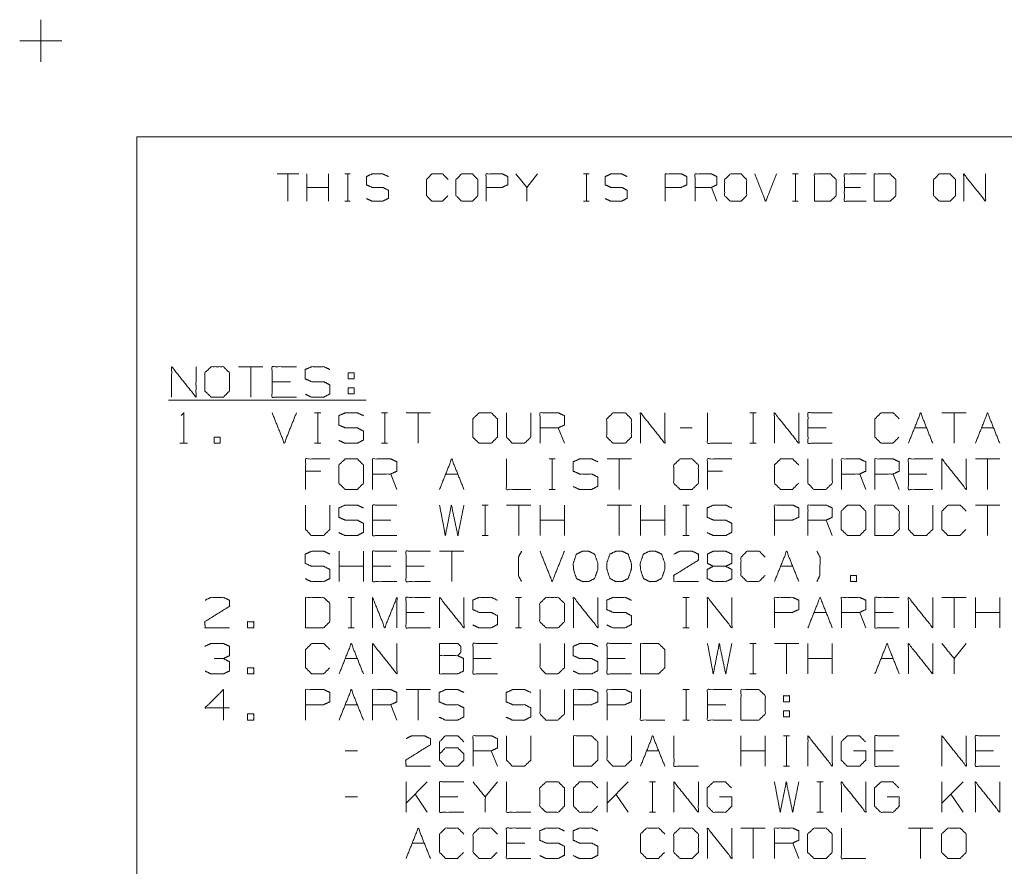
# Paper-space layout 'A-SIZE 1' of a CAD drawing. Units: inches. Extents: x -0.1 to 11.1, y -0.1 to 8.6.
# Drawn here: x -0.1 to 2.5, y 6.4 to 8.6 of the extents above; entities that cross this region are included whole.
import ezdxf

# ---------------------------------------------------------------- set-up
doc = ezdxf.new("R2010")
doc.units = ezdxf.units.IN
doc.header["$MEASUREMENT"] = 0
doc.layers.add('1', color=7, linetype='Continuous', true_color=0xffffff)

psp = doc.layouts.new('A-SIZE 1')

# ---------------------------------------------------------------- linework, layer by layer
at = {"layer": '1', "color": 7, "linetype": 'Continuous', "lineweight": 18}
for p, q in [((0, 8.555), (0, 8.445)), ((1.2931, 8.1537), (1.2649, 8.1188)), ((1.4129, 8.1537), (1.427, 8.1537)), ((1.4203, 8.1537), (1.4203, 8.0831)), ((1.9568, 8.1537), (1.9709, 8.1537)), ((1.9643, 8.1537), (1.9643, 8.0831))]:
    psp.add_line(p, q, dxfattribs=at)
at = {"layer": '1', "color": 0, "linetype": 'Continuous', "lineweight": 18}
for p, q in [((-0.055, 8.5), (0.055, 8.5)), ((0.2497, 8.25), (10.7497, 8.25)), ((0.2497, 8.25), (0.2497, 0.25)), ((0.6715, 8.1537), (0.615, 8.1537)), ((0.6433, 8.1537), (0.6433, 8.0831)), ((0.6928, 8.0831), (0.6928, 8.1537)), ((0.7492, 8.0831), (0.7492, 8.1537)), ((0.7913, 8.1537), (0.8054, 8.1537)), ((0.7987, 8.1537), (0.7987, 8.0831)), ((0.7492, 8.1188), (0.6928, 8.1188)), ((1.7594, 8.0831), (1.7453, 8.1188)), ((2.1338, 8.1188), (2.0914, 8.1188)), ((0.7913, 8.0831), (0.8054, 8.0831)), ((1.4129, 8.0831), (1.427, 8.0831)), ((1.9568, 8.0831), (1.9709, 8.0831)), ((0.5782, 7.6525), (0.5149, 7.6525)), ((0.5465, 7.6525), (0.5465, 7.5733)), ((0.6495, 7.6133), (0.602, 7.6133)), ((0.7997, 7.5975), (0.7997, 7.5817)), ((0.7997, 7.5975), (0.8155, 7.5975)), ((0.3322, 7.5653), (0.8472, 7.5653)), ((0.7125, 7.5325), (0.7284, 7.5325)), ((0.7209, 7.5325), (0.7209, 7.4533)), ((0.8869, 7.5325), (0.9027, 7.5325)), ((0.8952, 7.5325), (0.8952, 7.4533)), ((1.014, 7.5325), (0.9507, 7.5325)), ((0.9824, 7.5325), (0.9824, 7.4533)), ((1.8457, 7.5325), (1.8615, 7.5325)), ((1.854, 7.5325), (1.854, 7.4533)), ((2.4087, 7.5325), (2.3454, 7.5325)), ((2.377, 7.5325), (2.377, 7.4533)), ((1.3627, 7.4533), (1.3469, 7.4933)), ((1.6955, 7.4933), (1.6639, 7.4933)), ((2.0442, 7.4933), (1.9967, 7.4933)), ((2.274, 7.4933), (2.3057, 7.4933)), ((2.4484, 7.4933), (2.48, 7.4933)), ((0.3622, 7.4533), (0.3822, 7.4533)), ((0.7125, 7.4533), (0.7284, 7.4533)), ((0.8869, 7.4533), (0.9027, 7.4533)), ((1.8457, 7.4533), (1.8615, 7.4533)), ((1.3227, 7.4125), (1.3385, 7.4125)), ((1.331, 7.4125), (1.331, 7.3333)), ((1.537, 7.4125), (1.4737, 7.4125)), ((1.5054, 7.4125), (1.5054, 7.3333)), ((2.4959, 7.4125), (2.4325, 7.4125)), ((2.4642, 7.4125), (2.4642, 7.3333)), ((0.7284, 7.3808), (0.6892, 7.3808)), ((1.7744, 7.3808), (1.7352, 7.3808)), ((0.9269, 7.3333), (0.911, 7.3733)), ((1.0537, 7.3733), (1.0854, 7.3733)), ((2.1472, 7.3333), (2.1314, 7.3733)), ((2.2344, 7.3333), (2.2185, 7.3733)), ((2.3057, 7.3733), (2.2582, 7.3733)), ((1.3227, 7.3333), (1.3385, 7.3333)), ((1.1484, 7.2925), (1.1642, 7.2925)), ((1.1567, 7.2925), (1.1567, 7.2133)), ((1.2755, 7.2925), (1.2122, 7.2925)), ((1.2439, 7.2925), (1.2439, 7.2133)), ((1.2994, 7.2133), (1.2994, 7.2925)), ((1.3627, 7.2133), (1.3627, 7.2925)), ((1.537, 7.2925), (1.4737, 7.2925)), ((1.5054, 7.2925), (1.5054, 7.2133)), ((1.5609, 7.2133), (1.5609, 7.2925)), ((1.6242, 7.2133), (1.6242, 7.2925)), ((1.6714, 7.2925), (1.6872, 7.2925)), ((1.6797, 7.2925), (1.6797, 7.2133)), ((2.4959, 7.2925), (2.4325, 7.2925)), ((2.4642, 7.2925), (2.4642, 7.2133)), ((0.911, 7.2533), (0.8635, 7.2533)), ((1.3627, 7.2533), (1.2994, 7.2533)), ((1.6242, 7.2533), (1.5609, 7.2533)), ((2.06, 7.2133), (2.0442, 7.2533)), ((1.1484, 7.2133), (1.1642, 7.2133)), ((1.6714, 7.2133), (1.6872, 7.2133)), ((0.7764, 7.0933), (0.7764, 7.1725)), ((0.8397, 7.0933), (0.8397, 7.1725)), ((1.1012, 7.1725), (1.0379, 7.1725)), ((1.0695, 7.1725), (1.0695, 7.0933)), ((0.8397, 7.1333), (0.7764, 7.1333)), ((0.911, 7.1333), (0.8635, 7.1333)), ((0.9982, 7.1333), (0.9507, 7.1333)), ((1.9254, 7.1333), (1.957, 7.1333)), ((0.7997, 7.0525), (0.8155, 7.0525)), ((0.808, 7.0525), (0.808, 6.9733)), ((1.2355, 7.0525), (1.2514, 7.0525)), ((1.2439, 7.0525), (1.2439, 6.9733)), ((1.6714, 7.0525), (1.6872, 7.0525)), ((1.6797, 7.0525), (1.6797, 6.9733)), ((2.4087, 7.0525), (2.3454, 7.0525)), ((2.377, 7.0525), (2.377, 6.9733)), ((2.4325, 6.9733), (2.4325, 7.0525)), ((2.4959, 6.9733), (2.4959, 7.0525)), ((0.9982, 7.0133), (0.9507, 7.0133)), ((2.0125, 7.0133), (2.0442, 7.0133)), ((2.1472, 6.9733), (2.1314, 7.0133)), ((2.2185, 7.0133), (2.171, 7.0133)), ((2.4959, 7.0133), (2.4325, 7.0133)), ((0.7997, 6.9733), (0.8155, 6.9733)), ((1.2355, 6.9733), (1.2514, 6.9733)), ((1.6714, 6.9733), (1.6872, 6.9733)), ((1.8457, 6.9325), (1.8615, 6.9325)), ((1.854, 6.9325), (1.854, 6.8533)), ((1.9729, 6.9325), (1.9095, 6.9325)), ((1.9412, 6.9325), (1.9412, 6.8533)), ((1.9967, 6.8533), (1.9967, 6.9325)), ((2.06, 6.8533), (2.06, 6.9325)), ((2.4087, 6.9325), (2.377, 6.8933)), ((0.7922, 6.8933), (0.8239, 6.8933)), ((1.1725, 6.8933), (1.125, 6.8933)), ((1.5212, 6.8933), (1.4737, 6.8933)), ((2.06, 6.8933), (1.9967, 6.8933)), ((2.1869, 6.8933), (2.2185, 6.8933)), ((1.8457, 6.8533), (1.8615, 6.8533)), ((1.014, 6.8125), (0.9507, 6.8125)), ((0.9824, 6.8125), (0.9824, 6.7333)), ((1.6714, 6.8125), (1.6872, 6.8125)), ((1.6797, 6.8125), (1.6797, 6.7333)), ((0.7922, 6.7733), (0.8239, 6.7733)), ((0.9269, 6.7333), (0.911, 6.7733)), ((1.7827, 6.7733), (1.7352, 6.7733)), ((1.9329, 6.7575), (1.9329, 6.7417)), ((1.9329, 6.7575), (1.9487, 6.7575)), ((1.6714, 6.7333), (1.6872, 6.7333)), ((1.8224, 6.6133), (1.8224, 6.6925)), ((1.8857, 6.6133), (1.8857, 6.6925)), ((1.9329, 6.6925), (1.9487, 6.6925)), ((1.9412, 6.6925), (1.9412, 6.6133)), ((0.8239, 6.6533), (0.7922, 6.6533)), ((1.1884, 6.6133), (1.1725, 6.6533)), ((1.5767, 6.6533), (1.6084, 6.6533)), ((1.8857, 6.6533), (1.8224, 6.6533)), ((2.2185, 6.6533), (2.171, 6.6533)), ((2.48, 6.6533), (2.4325, 6.6533)), ((1.9329, 6.6133), (1.9487, 6.6133)), ((0.9507, 6.4933), (0.9507, 6.5725)), ((1.0057, 6.5725), (0.9507, 6.5175)), ((1.1884, 6.5725), (1.1567, 6.5333)), ((1.4737, 6.4933), (1.4737, 6.5725)), ((1.5287, 6.5725), (1.4737, 6.5175)), ((1.5842, 6.5725), (1.6, 6.5725)), ((1.5925, 6.5725), (1.5925, 6.4933)), ((2.02, 6.5725), (2.0359, 6.5725)), ((2.0284, 6.5725), (2.0284, 6.4933)), ((2.3454, 6.4933), (2.3454, 6.5725)), ((2.4004, 6.5725), (2.3454, 6.5175)), ((1.0057, 6.4933), (0.974, 6.5408)), ((1.5287, 6.4933), (1.497, 6.5408)), ((2.4004, 6.4933), (2.3687, 6.5408)), ((0.8239, 6.5333), (0.7922, 6.5333)), ((1.0854, 6.5333), (1.0379, 6.5333)), ((1.5842, 6.4933), (1.6, 6.4933)), ((2.02, 6.4933), (2.0359, 6.4933)), ((1.8857, 6.4525), (1.8224, 6.4525)), ((1.854, 6.4525), (1.854, 6.3733)), ((2.3215, 6.4525), (2.2582, 6.4525)), ((2.2899, 6.4525), (2.2899, 6.3733)), ((0.9665, 6.4133), (0.9982, 6.4133)), ((1.2597, 6.4133), (1.2122, 6.4133)), ((1.9729, 6.3733), (1.957, 6.4133))]:
    psp.add_line(p, q, dxfattribs=at)
for points, knots in [([(0.8474, 8.0898), (0.8615, 8.0831), (0.8905, 8.0831), (0.9046, 8.0906), (0.9046, 8.1114), (0.8905, 8.1188), (0.8623, 8.1188), (0.8474, 8.1255), (0.8474, 8.147), (0.8623, 8.1537), (0.8905, 8.1537), (0.9046, 8.147)], [0, 0, 0.06988, 0.199511, 0.270878, 0.363947, 0.435314, 0.561621, 0.63452, 0.730915, 0.803812, 0.93012, 1, 1]), ([(1.0593, 8.0973), (1.0452, 8.0831), (1.0177, 8.0831), (1.0036, 8.0973), (1.0036, 8.1396), (1.0177, 8.1537), (1.0459, 8.1537), (1.06, 8.1396)], [0, 0, 0.112202, 0.266703, 0.378905, 0.616919, 0.729121, 0.887798, 1, 1]), ([(1.0954, 8.0831), (1.1236, 8.0831), (1.1377, 8.0973), (1.1377, 8.1396), (1.1236, 8.1537), (1.0954, 8.1537), (1.0805, 8.1396), (1.0805, 8.0973), (1.0954, 8.0831)], [0, 0, 0.127128, 0.217021, 0.407711, 0.497604, 0.624732, 0.717021, 0.907711, 1, 1]), ([(1.159, 8.0831), (1.159, 8.1537), (1.2013, 8.1537), (1.2154, 8.147), (1.2154, 8.1255), (1.2006, 8.1188), (1.159, 8.1188)], [0, 0, 0.339338, 0.542942, 0.618038, 0.721627, 0.799968, 1, 1]), ([(1.2649, 8.0831), (1.2649, 8.1188), (1.2367, 8.1537)], [0, 0, 0.442636, 1, 1]), ([(0.3405, 7.5733), (0.3405, 7.6525), (0.4039, 7.5733), (0.4039, 7.6525)], [0, 0, 0.30482, 0.69518, 1, 1]), ([(0.4435, 7.5733), (0.4752, 7.5733), (0.491, 7.5892), (0.491, 7.6367), (0.4752, 7.6525), (0.4435, 7.6525), (0.4269, 7.6367), (0.4269, 7.5892), (0.4435, 7.5733)], [0, 0, 0.127127, 0.21702, 0.407711, 0.497604, 0.624732, 0.71702, 0.907711, 1, 1]), ([(0.6654, 7.5733), (0.602, 7.5733), (0.602, 7.6525), (0.6654, 7.6525)], [0, 0, 0.307692, 0.692308, 1, 1]), ([(0.6884, 7.5808), (0.7042, 7.5733), (0.7367, 7.5733), (0.7525, 7.5817), (0.7525, 7.605), (0.7367, 7.6133), (0.705, 7.6133), (0.6884, 7.6208), (0.6884, 7.645), (0.705, 7.6525), (0.7367, 7.6525), (0.7525, 7.645)], [0, 0, 0.069881, 0.199512, 0.270879, 0.363948, 0.435315, 0.561622, 0.634521, 0.730913, 0.803812, 0.930119, 1, 1]), ([(0.3655, 7.5258), (0.3722, 7.5325), (0.3722, 7.4533)], [0, 0, 0.106418, 1, 1]), ([(0.7755, 7.4608), (0.7914, 7.4533), (0.8239, 7.4533), (0.8397, 7.4617), (0.8397, 7.485), (0.8239, 7.4933), (0.7922, 7.4933), (0.7755, 7.5008), (0.7755, 7.525), (0.7922, 7.5325), (0.8239, 7.5325), (0.8397, 7.525)], [0, 0, 0.069881, 0.199512, 0.270879, 0.363948, 0.435315, 0.561622, 0.634521, 0.730913, 0.803812, 0.930119, 1, 1]), ([(1.1409, 7.4533), (1.1725, 7.4533), (1.1884, 7.4692), (1.1884, 7.5167), (1.1725, 7.5325), (1.1409, 7.5325), (1.1242, 7.5167), (1.1242, 7.4692), (1.1409, 7.4533)], [0, 0, 0.127127, 0.21702, 0.407711, 0.497604, 0.624732, 0.71702, 0.907711, 1, 1]), ([(1.2122, 7.5325), (1.2122, 7.4692), (1.2272, 7.4533), (1.2589, 7.4533), (1.2755, 7.4692), (1.2755, 7.5325)], [0, 0, 0.311784, 0.419154, 0.575046, 0.688216, 1, 1]), ([(1.2994, 7.4533), (1.2994, 7.5325), (1.3469, 7.5325), (1.3627, 7.525), (1.3627, 7.5008), (1.3469, 7.4933), (1.2994, 7.4933)], [0, 0, 0.339228, 0.542765, 0.617837, 0.721391, 0.796463, 1, 1]), ([(1.4895, 7.4533), (1.5212, 7.4533), (1.537, 7.4692), (1.537, 7.5167), (1.5212, 7.5325), (1.4895, 7.5325), (1.4729, 7.5167), (1.4729, 7.4692), (1.4895, 7.4533)], [0, 0, 0.127127, 0.21702, 0.407711, 0.497604, 0.624732, 0.71702, 0.907711, 1, 1]), ([(1.5609, 7.4533), (1.5609, 7.5325), (1.6242, 7.4533), (1.6242, 7.5325)], [0, 0, 0.30482, 0.69518, 1, 1]), ([(1.7352, 7.5325), (1.7352, 7.4533), (1.7985, 7.4533)], [0, 0, 0.555556, 1, 1]), ([(1.9095, 7.4533), (1.9095, 7.5325), (1.9729, 7.4533), (1.9729, 7.5325)], [0, 0, 0.30482, 0.69518, 1, 1]), ([(2.06, 7.4533), (1.9967, 7.4533), (1.9967, 7.5325), (2.06, 7.5325)], [0, 0, 0.307692, 0.692308, 1, 1]), ([(2.2335, 7.4692), (2.2177, 7.4533), (2.1869, 7.4533), (2.171, 7.4692), (2.171, 7.5167), (2.1869, 7.5325), (2.2185, 7.5325), (2.2344, 7.5167)], [0, 0, 0.112202, 0.266703, 0.378904, 0.61692, 0.729121, 0.887798, 1, 1]), ([(0.6892, 7.3333), (0.6892, 7.4125), (0.7525, 7.4125)], [0, 0, 0.555556, 1, 1]), ([(0.7922, 7.3333), (0.8239, 7.3333), (0.8397, 7.3492), (0.8397, 7.3967), (0.8239, 7.4125), (0.7922, 7.4125), (0.7755, 7.3967), (0.7755, 7.3492), (0.7922, 7.3333)], [0, 0, 0.127127, 0.21702, 0.407711, 0.497604, 0.624732, 0.71702, 0.907711, 1, 1]), ([(0.8635, 7.3333), (0.8635, 7.4125), (0.911, 7.4125), (0.9269, 7.405), (0.9269, 7.3808), (0.911, 7.3733), (0.8635, 7.3733)], [0, 0, 0.339228, 0.542765, 0.617837, 0.721391, 0.796463, 1, 1]), ([(1.2122, 7.4125), (1.2122, 7.3333), (1.2755, 7.3333)], [0, 0, 0.555556, 1, 1]), ([(1.3857, 7.3408), (1.4015, 7.3333), (1.434, 7.3333), (1.4499, 7.3417), (1.4499, 7.365), (1.434, 7.3733), (1.4024, 7.3733), (1.3857, 7.3808), (1.3857, 7.405), (1.4024, 7.4125), (1.434, 7.4125), (1.4499, 7.405)], [0, 0, 0.069881, 0.199512, 0.270879, 0.363948, 0.435315, 0.561622, 0.634521, 0.730913, 0.803812, 0.930119, 1, 1]), ([(1.6639, 7.3333), (1.6955, 7.3333), (1.7114, 7.3492), (1.7114, 7.3967), (1.6955, 7.4125), (1.6639, 7.4125), (1.6472, 7.3967), (1.6472, 7.3492), (1.6639, 7.3333)], [0, 0, 0.127128, 0.21702, 0.407711, 0.497604, 0.624731, 0.71702, 0.907711, 1, 1]), ([(1.7352, 7.3333), (1.7352, 7.4125), (1.7985, 7.4125)], [0, 0, 0.555556, 1, 1]), ([(1.972, 7.3492), (1.9562, 7.3333), (1.9254, 7.3333), (1.9095, 7.3492), (1.9095, 7.3967), (1.9254, 7.4125), (1.957, 7.4125), (1.9729, 7.3967)], [0, 0, 0.112202, 0.266703, 0.378904, 0.61692, 0.729121, 0.887798, 1, 1]), ([(1.9967, 7.4125), (1.9967, 7.3492), (2.0117, 7.3333), (2.0434, 7.3333), (2.06, 7.3492), (2.06, 7.4125)], [0, 0, 0.311784, 0.419154, 0.575046, 0.688216, 1, 1]), ([(2.0839, 7.3333), (2.0839, 7.4125), (2.1314, 7.4125), (2.1472, 7.405), (2.1472, 7.3808), (2.1314, 7.3733), (2.0839, 7.3733)], [0, 0, 0.339228, 0.542765, 0.617837, 0.721391, 0.796463, 1, 1]), ([(2.171, 7.3333), (2.171, 7.4125), (2.2185, 7.4125), (2.2344, 7.405), (2.2344, 7.3808), (2.2185, 7.3733), (2.171, 7.3733)], [0, 0, 0.339228, 0.542765, 0.617837, 0.721391, 0.796463, 1, 1]), ([(2.3215, 7.3333), (2.2582, 7.3333), (2.2582, 7.4125), (2.3215, 7.4125)], [0, 0, 0.307692, 0.692308, 1, 1]), ([(2.3454, 7.3333), (2.3454, 7.4125), (2.4087, 7.3333), (2.4087, 7.4125)], [0, 0, 0.30482, 0.69518, 1, 1]), ([(0.6892, 7.2925), (0.6892, 7.2292), (0.7042, 7.2133), (0.7359, 7.2133), (0.7525, 7.2292), (0.7525, 7.2925)], [0, 0, 0.311784, 0.419154, 0.575046, 0.688216, 1, 1]), ([(0.7755, 7.2208), (0.7914, 7.2133), (0.8239, 7.2133), (0.8397, 7.2217), (0.8397, 7.245), (0.8239, 7.2533), (0.7922, 7.2533), (0.7755, 7.2608), (0.7755, 7.285), (0.7922, 7.2925), (0.8239, 7.2925), (0.8397, 7.285)], [0, 0, 0.069881, 0.199512, 0.270879, 0.363948, 0.435315, 0.561622, 0.634521, 0.730913, 0.803812, 0.930119, 1, 1]), ([(0.9269, 7.2133), (0.8635, 7.2133), (0.8635, 7.2925), (0.9269, 7.2925)], [0, 0, 0.307692, 0.692308, 1, 1]), ([(1.0379, 7.2925), (1.0529, 7.2133), (1.0687, 7.2925), (1.0854, 7.2133), (1.1012, 7.2925)], [0, 0, 0.2495, 0.499494, 0.750006, 1, 1]), ([(1.7344, 7.2208), (1.7502, 7.2133), (1.7827, 7.2133), (1.7985, 7.2217), (1.7985, 7.245), (1.7827, 7.2533), (1.751, 7.2533), (1.7344, 7.2608), (1.7344, 7.285), (1.751, 7.2925), (1.7827, 7.2925), (1.7985, 7.285)], [0, 0, 0.069881, 0.199512, 0.270879, 0.363948, 0.435315, 0.561622, 0.634521, 0.730913, 0.803812, 0.930119, 1, 1]), ([(1.9095, 7.2133), (1.9095, 7.2925), (1.957, 7.2925), (1.9729, 7.285), (1.9729, 7.2608), (1.9562, 7.2533), (1.9095, 7.2533)], [0, 0, 0.33934, 0.542943, 0.61804, 0.721628, 0.799968, 1, 1]), ([(1.9967, 7.2133), (1.9967, 7.2925), (2.0442, 7.2925), (2.06, 7.285), (2.06, 7.2608), (2.0442, 7.2533), (1.9967, 7.2533)], [0, 0, 0.339228, 0.542765, 0.617837, 0.721391, 0.796463, 1, 1]), ([(2.0997, 7.2133), (2.1314, 7.2133), (2.1472, 7.2292), (2.1472, 7.2767), (2.1314, 7.2925), (2.0997, 7.2925), (2.083, 7.2767), (2.083, 7.2292), (2.0997, 7.2133)], [0, 0, 0.127127, 0.21702, 0.407711, 0.497604, 0.624732, 0.71702, 0.907711, 1, 1]), ([(2.171, 7.2133), (2.2177, 7.2133), (2.2344, 7.2292), (2.2344, 7.2767), (2.2177, 7.2925), (2.171, 7.2925), (2.171, 7.2133)], [0, 0, 0.175454, 0.261884, 0.440471, 0.526902, 0.702355, 1, 1]), ([(2.2582, 7.2925), (2.2582, 7.2292), (2.2732, 7.2133), (2.3049, 7.2133), (2.3215, 7.2292), (2.3215, 7.2925)], [0, 0, 0.311784, 0.419154, 0.575046, 0.688216, 1, 1]), ([(2.4079, 7.2292), (2.392, 7.2133), (2.3612, 7.2133), (2.3454, 7.2292), (2.3454, 7.2767), (2.3612, 7.2925), (2.3929, 7.2925), (2.4087, 7.2767)], [0, 0, 0.112202, 0.266703, 0.378904, 0.61692, 0.729121, 0.887798, 1, 1]), ([(0.6884, 7.1008), (0.7042, 7.0933), (0.7367, 7.0933), (0.7525, 7.1017), (0.7525, 7.125), (0.7367, 7.1333), (0.705, 7.1333), (0.6884, 7.1408), (0.6884, 7.165), (0.705, 7.1725), (0.7367, 7.1725), (0.7525, 7.165)], [0, 0, 0.069881, 0.199512, 0.270879, 0.363948, 0.435315, 0.561622, 0.634521, 0.730913, 0.803812, 0.930119, 1, 1]), ([(0.9269, 7.0933), (0.8635, 7.0933), (0.8635, 7.1725), (0.9269, 7.1725)], [0, 0, 0.307692, 0.692308, 1, 1]), ([(1.014, 7.0933), (0.9507, 7.0933), (0.9507, 7.1725), (1.014, 7.1725)], [0, 0, 0.307692, 0.692308, 1, 1]), ([(1.2514, 7.0933), (1.243, 7.1092), (1.243, 7.1567), (1.2514, 7.1725)], [0, 0, 0.214834, 0.785166, 1, 1]), ([(1.4257, 7.0933), (1.4415, 7.1017), (1.4499, 7.125), (1.4499, 7.1408), (1.4415, 7.165), (1.4257, 7.1725), (1.4099, 7.1725), (1.394, 7.165), (1.3857, 7.1408), (1.3865, 7.125), (1.394, 7.1017), (1.4099, 7.0933), (1.4257, 7.0933)], [0, 0, 0.07627, 0.181887, 0.24938, 0.358349, 0.433031, 0.500524, 0.575206, 0.684175, 0.751761, 0.856236, 0.932507, 1, 1]), ([(1.5129, 7.0933), (1.5287, 7.1017), (1.537, 7.125), (1.537, 7.1408), (1.5287, 7.165), (1.5129, 7.1725), (1.497, 7.1725), (1.4812, 7.165), (1.4729, 7.1408), (1.4737, 7.125), (1.4812, 7.1017), (1.497, 7.0933), (1.5129, 7.0933)], [0, 0, 0.07627, 0.181887, 0.24938, 0.358349, 0.433031, 0.500524, 0.575206, 0.684175, 0.751761, 0.856236, 0.932507, 1, 1]), ([(1.6, 7.0933), (1.6159, 7.1017), (1.6242, 7.125), (1.6242, 7.1408), (1.6159, 7.165), (1.6, 7.1725), (1.5842, 7.1725), (1.5684, 7.165), (1.56, 7.1408), (1.5609, 7.125), (1.5684, 7.1017), (1.5842, 7.0933), (1.6, 7.0933)], [0, 0, 0.07627, 0.181887, 0.24938, 0.358349, 0.433031, 0.500524, 0.575206, 0.684175, 0.751761, 0.856236, 0.932507, 1, 1]), ([(1.648, 7.165), (1.663, 7.1725), (1.6955, 7.1725), (1.7114, 7.165), (1.7114, 7.1492), (1.6472, 7.1092), (1.648, 7.0933), (1.7114, 7.0933)], [0, 0, 0.070635, 0.20752, 0.281311, 0.347998, 0.66647, 0.73325, 1, 1]), ([(1.7502, 7.1333), (1.7352, 7.1408), (1.7352, 7.165), (1.7502, 7.1725), (1.7827, 7.1725), (1.7985, 7.165), (1.7985, 7.1408), (1.7827, 7.1333), (1.7502, 7.1333), (1.7344, 7.125), (1.7344, 7.1017), (1.7502, 7.0933), (1.7827, 7.0933), (1.7985, 7.1008), (1.7985, 7.125), (1.7827, 7.1333)], [0, 0, 0.050345, 0.122893, 0.173239, 0.270804, 0.323398, 0.395947, 0.448541, 0.546106, 0.599819, 0.669866, 0.723579, 0.821144, 0.873739, 0.946287, 1, 1]), ([(1.8849, 7.1092), (1.869, 7.0933), (1.8382, 7.0933), (1.8224, 7.1092), (1.8224, 7.1567), (1.8382, 7.1725), (1.8699, 7.1725), (1.8857, 7.1567)], [0, 0, 0.112202, 0.266703, 0.378904, 0.61692, 0.729121, 0.887798, 1, 1]), ([(2.02, 7.0933), (2.0275, 7.1092), (2.0284, 7.1567), (2.02, 7.1725)], [0, 0, 0.211287, 0.784219, 1, 1]), ([(0.4277, 7.045), (0.4427, 7.0525), (0.4752, 7.0525), (0.491, 7.045), (0.491, 7.0292), (0.4269, 6.9892), (0.4277, 6.9733), (0.491, 6.9733)], [0, 0, 0.070635, 0.20752, 0.281311, 0.347998, 0.66647, 0.73325, 1, 1]), ([(0.6892, 6.9733), (0.7359, 6.9733), (0.7525, 6.9892), (0.7525, 7.0367), (0.7359, 7.0525), (0.6892, 7.0525), (0.6892, 6.9733)], [0, 0, 0.175454, 0.261884, 0.440471, 0.526902, 0.702355, 1, 1]), ([(0.8635, 6.9733), (0.8635, 7.0525), (0.8952, 6.9733), (0.9269, 7.0525), (0.9269, 6.9733)], [0, 0, 0.240728, 0.5, 0.759272, 1, 1]), ([(1.014, 6.9733), (0.9507, 6.9733), (0.9507, 7.0525), (1.014, 7.0525)], [0, 0, 0.307692, 0.692308, 1, 1]), ([(1.0379, 6.9733), (1.0379, 7.0525), (1.1012, 6.9733), (1.1012, 7.0525)], [0, 0, 0.30482, 0.69518, 1, 1]), ([(1.1242, 6.9808), (1.14, 6.9733), (1.1725, 6.9733), (1.1884, 6.9817), (1.1884, 7.005), (1.1725, 7.0133), (1.1409, 7.0133), (1.1242, 7.0208), (1.1242, 7.045), (1.1409, 7.0525), (1.1725, 7.0525), (1.1884, 7.045)], [0, 0, 0.069881, 0.199512, 0.270879, 0.363948, 0.435315, 0.561622, 0.634521, 0.730913, 0.803812, 0.930119, 1, 1]), ([(1.3152, 6.9733), (1.3469, 6.9733), (1.3627, 6.9892), (1.3627, 7.0367), (1.3469, 7.0525), (1.3152, 7.0525), (1.2985, 7.0367), (1.2985, 6.9892), (1.3152, 6.9733)], [0, 0, 0.127127, 0.21702, 0.407711, 0.497604, 0.624732, 0.71702, 0.907711, 1, 1]), ([(1.3865, 6.9733), (1.3865, 7.0525), (1.4499, 6.9733), (1.4499, 7.0525)], [0, 0, 0.30482, 0.69518, 1, 1]), ([(1.4729, 6.9808), (1.4887, 6.9733), (1.5212, 6.9733), (1.537, 6.9817), (1.537, 7.005), (1.5212, 7.0133), (1.4895, 7.0133), (1.4729, 7.0208), (1.4729, 7.045), (1.4895, 7.0525), (1.5212, 7.0525), (1.537, 7.045)], [0, 0, 0.069881, 0.199512, 0.270879, 0.363948, 0.435315, 0.561622, 0.634521, 0.730913, 0.803812, 0.930119, 1, 1]), ([(1.7352, 6.9733), (1.7352, 7.0525), (1.7985, 6.9733), (1.7985, 7.0525)], [0, 0, 0.30482, 0.69518, 1, 1]), ([(1.9095, 6.9733), (1.9095, 7.0525), (1.957, 7.0525), (1.9729, 7.045), (1.9729, 7.0208), (1.9562, 7.0133), (1.9095, 7.0133)], [0, 0, 0.33934, 0.542943, 0.61804, 0.721628, 0.799968, 1, 1]), ([(2.0839, 6.9733), (2.0839, 7.0525), (2.1314, 7.0525), (2.1472, 7.045), (2.1472, 7.0208), (2.1314, 7.0133), (2.0839, 7.0133)], [0, 0, 0.339228, 0.542765, 0.617837, 0.721391, 0.796463, 1, 1]), ([(2.2344, 6.9733), (2.171, 6.9733), (2.171, 7.0525), (2.2344, 7.0525)], [0, 0, 0.307692, 0.692308, 1, 1]), ([(2.2582, 6.9733), (2.2582, 7.0525), (2.3215, 6.9733), (2.3215, 7.0525)], [0, 0, 0.30482, 0.69518, 1, 1]), ([(0.4752, 6.8933), (0.491, 6.9008), (0.491, 6.925), (0.4752, 6.9325), (0.4427, 6.9325), (0.4269, 6.925)], [0, 0, 0.1604, 0.381653, 0.542053, 0.8396, 1, 1]), ([(0.7517, 6.8692), (0.7359, 6.8533), (0.705, 6.8533), (0.6892, 6.8692), (0.6892, 6.9167), (0.705, 6.9325), (0.7367, 6.9325), (0.7525, 6.9167)], [0, 0, 0.112202, 0.266703, 0.378904, 0.61692, 0.729121, 0.887798, 1, 1]), ([(0.8635, 6.8533), (0.8635, 6.9325), (0.9269, 6.8533), (0.9269, 6.9325)], [0, 0, 0.30482, 0.69518, 1, 1]), ([(1.0379, 6.9008), (1.0379, 6.9325), (1.0854, 6.9325), (1.0929, 6.925), (1.0929, 6.9092), (1.0854, 6.9008), (1.0379, 6.9008), (1.0379, 6.8533), (1.0845, 6.8533), (1.1004, 6.8608), (1.1004, 6.8933), (1.0854, 6.9008)], [0, 0, 0.097354, 0.243384, 0.275992, 0.324669, 0.359136, 0.505166, 0.651197, 0.794665, 0.848527, 0.948442, 1, 1]), ([(1.1884, 6.8533), (1.125, 6.8533), (1.125, 6.9325), (1.1884, 6.9325)], [0, 0, 0.307692, 0.692308, 1, 1]), ([(1.2994, 6.9325), (1.2994, 6.8692), (1.3144, 6.8533), (1.346, 6.8533), (1.3627, 6.8692), (1.3627, 6.9325)], [0, 0, 0.311784, 0.419154, 0.575046, 0.688216, 1, 1]), ([(1.3857, 6.8608), (1.4015, 6.8533), (1.434, 6.8533), (1.4499, 6.8617), (1.4499, 6.885), (1.434, 6.8933), (1.4024, 6.8933), (1.3857, 6.9008), (1.3857, 6.925), (1.4024, 6.9325), (1.434, 6.9325), (1.4499, 6.925)], [0, 0, 0.069881, 0.199512, 0.270879, 0.363948, 0.435315, 0.561622, 0.634521, 0.730913, 0.803812, 0.930119, 1, 1]), ([(1.537, 6.8533), (1.4737, 6.8533), (1.4737, 6.9325), (1.537, 6.9325)], [0, 0, 0.307692, 0.692308, 1, 1]), ([(1.5609, 6.8533), (1.6075, 6.8533), (1.6242, 6.8692), (1.6242, 6.9167), (1.6075, 6.9325), (1.5609, 6.9325), (1.5609, 6.8533)], [0, 0, 0.175454, 0.261884, 0.440471, 0.526902, 0.702355, 1, 1]), ([(1.7352, 6.9325), (1.7502, 6.8533), (1.766, 6.9325), (1.7827, 6.8533), (1.7985, 6.9325)], [0, 0, 0.2495, 0.499494, 0.750006, 1, 1]), ([(2.2582, 6.8533), (2.2582, 6.9325), (2.3215, 6.8533), (2.3215, 6.9325)], [0, 0, 0.30482, 0.69518, 1, 1]), ([(2.377, 6.8533), (2.377, 6.8933), (2.3454, 6.9325)], [0, 0, 0.442641, 1, 1]), ([(0.4277, 6.8608), (0.4427, 6.8533), (0.4752, 6.8533), (0.491, 6.8608), (0.491, 6.885), (0.4752, 6.8933), (0.451, 6.8933)], [0, 0, 0.126079, 0.37041, 0.502122, 0.683804, 0.818318, 1, 1]), ([(0.491, 6.765), (0.4277, 6.765), (0.4752, 6.8125), (0.4752, 6.7333)], [0, 0, 0.302055, 0.622432, 1, 1]), ([(0.6892, 6.7333), (0.6892, 6.8125), (0.7367, 6.8125), (0.7525, 6.805), (0.7525, 6.7808), (0.7359, 6.7733), (0.6892, 6.7733)], [0, 0, 0.33934, 0.542943, 0.61804, 0.721628, 0.799968, 1, 1]), ([(0.8635, 6.7333), (0.8635, 6.8125), (0.911, 6.8125), (0.9269, 6.805), (0.9269, 6.7808), (0.911, 6.7733), (0.8635, 6.7733)], [0, 0, 0.339228, 0.542765, 0.617837, 0.721391, 0.796463, 1, 1]), ([(1.037, 6.7408), (1.0529, 6.7333), (1.0854, 6.7333), (1.1012, 6.7417), (1.1012, 6.765), (1.0854, 6.7733), (1.0537, 6.7733), (1.037, 6.7808), (1.037, 6.805), (1.0537, 6.8125), (1.0854, 6.8125), (1.1012, 6.805)], [0, 0, 0.069881, 0.199512, 0.270879, 0.363948, 0.435315, 0.561622, 0.634521, 0.730913, 0.803812, 0.930119, 1, 1]), ([(1.2114, 6.7408), (1.2272, 6.7333), (1.2597, 6.7333), (1.2755, 6.7417), (1.2755, 6.765), (1.2597, 6.7733), (1.228, 6.7733), (1.2114, 6.7808), (1.2114, 6.805), (1.228, 6.8125), (1.2597, 6.8125), (1.2755, 6.805)], [0, 0, 0.069881, 0.199512, 0.270879, 0.363948, 0.435315, 0.561622, 0.634521, 0.730913, 0.803812, 0.930119, 1, 1]), ([(1.2994, 6.8125), (1.2994, 6.7492), (1.3144, 6.7333), (1.346, 6.7333), (1.3627, 6.7492), (1.3627, 6.8125)], [0, 0, 0.311784, 0.419154, 0.575046, 0.688216, 1, 1]), ([(1.3865, 6.7333), (1.3865, 6.8125), (1.434, 6.8125), (1.4499, 6.805), (1.4499, 6.7808), (1.4332, 6.7733), (1.3865, 6.7733)], [0, 0, 0.33934, 0.542943, 0.61804, 0.721628, 0.799968, 1, 1]), ([(1.4737, 6.7333), (1.4737, 6.8125), (1.5212, 6.8125), (1.537, 6.805), (1.537, 6.7808), (1.5204, 6.7733), (1.4737, 6.7733)], [0, 0, 0.33934, 0.542943, 0.61804, 0.721628, 0.799968, 1, 1]), ([(1.5609, 6.8125), (1.5609, 6.7333), (1.6242, 6.7333)], [0, 0, 0.555556, 1, 1]), ([(1.7985, 6.7333), (1.7352, 6.7333), (1.7352, 6.8125), (1.7985, 6.8125)], [0, 0, 0.307692, 0.692308, 1, 1]), ([(1.8224, 6.7333), (1.869, 6.7333), (1.8857, 6.7492), (1.8857, 6.7967), (1.869, 6.8125), (1.8224, 6.8125), (1.8224, 6.7333)], [0, 0, 0.175454, 0.261884, 0.440471, 0.526902, 0.702355, 1, 1]), ([(0.9507, 6.685), (0.9657, 6.6925), (0.9982, 6.6925), (1.014, 6.685), (1.014, 6.6692), (0.9499, 6.6292), (0.9507, 6.6133), (1.014, 6.6133)], [0, 0, 0.070635, 0.20752, 0.281311, 0.347998, 0.66647, 0.73325, 1, 1]), ([(1.0379, 6.645), (1.0529, 6.6608), (1.0854, 6.6608), (1.1012, 6.645), (1.1012, 6.6292), (1.0854, 6.6133), (1.0529, 6.6133), (1.0379, 6.6292), (1.0379, 6.6767), (1.0529, 6.6925), (1.0854, 6.6925), (1.1012, 6.6767)], [0, 0, 0.074327, 0.185082, 0.26139, 0.315347, 0.391655, 0.50241, 0.576737, 0.73861, 0.812937, 0.923692, 1, 1]), ([(1.125, 6.6133), (1.125, 6.6925), (1.1725, 6.6925), (1.1884, 6.685), (1.1884, 6.6608), (1.1725, 6.6533), (1.125, 6.6533)], [0, 0, 0.339228, 0.542765, 0.617837, 0.721391, 0.796463, 1, 1]), ([(1.2122, 6.6925), (1.2122, 6.6292), (1.2272, 6.6133), (1.2589, 6.6133), (1.2755, 6.6292), (1.2755, 6.6925)], [0, 0, 0.311784, 0.419154, 0.575046, 0.688216, 1, 1]), ([(1.3865, 6.6133), (1.4332, 6.6133), (1.4499, 6.6292), (1.4499, 6.6767), (1.4332, 6.6925), (1.3865, 6.6925), (1.3865, 6.6133)], [0, 0, 0.175454, 0.261884, 0.440471, 0.526902, 0.702355, 1, 1]), ([(1.4737, 6.6925), (1.4737, 6.6292), (1.4887, 6.6133), (1.5204, 6.6133), (1.537, 6.6292), (1.537, 6.6925)], [0, 0, 0.311784, 0.419154, 0.575046, 0.688216, 1, 1]), ([(1.648, 6.6925), (1.648, 6.6133), (1.7114, 6.6133)], [0, 0, 0.555556, 1, 1]), ([(1.9967, 6.6133), (1.9967, 6.6925), (2.06, 6.6133), (2.06, 6.6925)], [0, 0, 0.30482, 0.69518, 1, 1]), ([(2.1155, 6.6533), (2.1472, 6.6533), (2.1472, 6.6292), (2.1314, 6.6133), (2.0989, 6.6133), (2.083, 6.6292), (2.083, 6.6767), (2.0997, 6.6925), (2.1305, 6.6925), (2.1464, 6.6767)], [0, 0, 0.123298, 0.217394, 0.304579, 0.431121, 0.518306, 0.703253, 0.792762, 0.912815, 1, 1]), ([(2.2344, 6.6133), (2.171, 6.6133), (2.171, 6.6925), (2.2344, 6.6925)], [0, 0, 0.307692, 0.692308, 1, 1]), ([(2.3454, 6.6133), (2.3454, 6.6925), (2.4087, 6.6133), (2.4087, 6.6925)], [0, 0, 0.30482, 0.69518, 1, 1]), ([(2.4959, 6.6133), (2.4325, 6.6133), (2.4325, 6.6925), (2.4959, 6.6925)], [0, 0, 0.307692, 0.692308, 1, 1]), ([(1.1012, 6.4933), (1.0379, 6.4933), (1.0379, 6.5725), (1.1012, 6.5725)], [0, 0, 0.307692, 0.692308, 1, 1]), ([(1.1567, 6.4933), (1.1567, 6.5333), (1.125, 6.5725)], [0, 0, 0.442641, 1, 1]), ([(1.2122, 6.5725), (1.2122, 6.4933), (1.2755, 6.4933)], [0, 0, 0.555556, 1, 1]), ([(1.3152, 6.4933), (1.3469, 6.4933), (1.3627, 6.5092), (1.3627, 6.5567), (1.3469, 6.5725), (1.3152, 6.5725), (1.2985, 6.5567), (1.2985, 6.5092), (1.3152, 6.4933)], [0, 0, 0.127127, 0.21702, 0.407711, 0.497604, 0.624732, 0.71702, 0.907711, 1, 1]), ([(1.449, 6.5092), (1.4332, 6.4933), (1.4024, 6.4933), (1.3865, 6.5092), (1.3865, 6.5567), (1.4024, 6.5725), (1.434, 6.5725), (1.4499, 6.5567)], [0, 0, 0.112202, 0.266703, 0.378904, 0.61692, 0.729121, 0.887798, 1, 1]), ([(1.648, 6.4933), (1.648, 6.5725), (1.7114, 6.4933), (1.7114, 6.5725)], [0, 0, 0.30482, 0.69518, 1, 1]), ([(1.7669, 6.5333), (1.7985, 6.5333), (1.7985, 6.5092), (1.7827, 6.4933), (1.7502, 6.4933), (1.7344, 6.5092), (1.7344, 6.5567), (1.751, 6.5725), (1.7819, 6.5725), (1.7977, 6.5567)], [0, 0, 0.123298, 0.217394, 0.304579, 0.431121, 0.518306, 0.703253, 0.792762, 0.912815, 1, 1]), ([(1.9095, 6.5725), (1.9245, 6.4933), (1.9404, 6.5725), (1.957, 6.4933), (1.9729, 6.5725)], [0, 0, 0.2495, 0.499494, 0.750006, 1, 1]), ([(2.0839, 6.4933), (2.0839, 6.5725), (2.1472, 6.4933), (2.1472, 6.5725)], [0, 0, 0.30482, 0.69518, 1, 1]), ([(2.2027, 6.5333), (2.2344, 6.5333), (2.2344, 6.5092), (2.2185, 6.4933), (2.186, 6.4933), (2.1702, 6.5092), (2.1702, 6.5567), (2.1869, 6.5725), (2.2177, 6.5725), (2.2335, 6.5567)], [0, 0, 0.123298, 0.217394, 0.304579, 0.431121, 0.518306, 0.703253, 0.792762, 0.912815, 1, 1]), ([(2.4325, 6.4933), (2.4325, 6.5725), (2.4959, 6.4933), (2.4959, 6.5725)], [0, 0, 0.30482, 0.69518, 1, 1]), ([(1.1004, 6.3892), (1.0845, 6.3733), (1.0537, 6.3733), (1.0379, 6.3892), (1.0379, 6.4367), (1.0537, 6.4525), (1.0854, 6.4525), (1.1012, 6.4367)], [0, 0, 0.112202, 0.266703, 0.378904, 0.61692, 0.729121, 0.887798, 1, 1]), ([(1.1875, 6.3892), (1.1717, 6.3733), (1.1409, 6.3733), (1.125, 6.3892), (1.125, 6.4367), (1.1409, 6.4525), (1.1725, 6.4525), (1.1884, 6.4367)], [0, 0, 0.112202, 0.266703, 0.378904, 0.61692, 0.729121, 0.887798, 1, 1]), ([(1.2755, 6.3733), (1.2122, 6.3733), (1.2122, 6.4525), (1.2755, 6.4525)], [0, 0, 0.307692, 0.692308, 1, 1]), ([(1.2985, 6.3808), (1.3144, 6.3733), (1.3469, 6.3733), (1.3627, 6.3817), (1.3627, 6.405), (1.3469, 6.4133), (1.3152, 6.4133), (1.2985, 6.4208), (1.2985, 6.445), (1.3152, 6.4525), (1.3469, 6.4525), (1.3627, 6.445)], [0, 0, 0.069881, 0.199512, 0.270879, 0.363948, 0.435315, 0.561622, 0.634521, 0.730913, 0.803812, 0.930119, 1, 1]), ([(1.3857, 6.3808), (1.4015, 6.3733), (1.434, 6.3733), (1.4499, 6.3817), (1.4499, 6.405), (1.434, 6.4133), (1.4024, 6.4133), (1.3857, 6.4208), (1.3857, 6.445), (1.4024, 6.4525), (1.434, 6.4525), (1.4499, 6.445)], [0, 0, 0.069881, 0.199512, 0.270879, 0.363948, 0.435315, 0.561622, 0.634521, 0.730913, 0.803812, 0.930119, 1, 1]), ([(1.6234, 6.3892), (1.6075, 6.3733), (1.5767, 6.3733), (1.5609, 6.3892), (1.5609, 6.4367), (1.5767, 6.4525), (1.6084, 6.4525), (1.6242, 6.4367)], [0, 0, 0.112202, 0.266703, 0.378904, 0.61692, 0.729121, 0.887798, 1, 1]), ([(1.6639, 6.3733), (1.6955, 6.3733), (1.7114, 6.3892), (1.7114, 6.4367), (1.6955, 6.4525), (1.6639, 6.4525), (1.6472, 6.4367), (1.6472, 6.3892), (1.6639, 6.3733)], [0, 0, 0.127128, 0.21702, 0.407711, 0.497604, 0.624731, 0.71702, 0.907711, 1, 1]), ([(1.7352, 6.3733), (1.7352, 6.4525), (1.7985, 6.3733), (1.7985, 6.4525)], [0, 0, 0.30482, 0.69518, 1, 1]), ([(1.9095, 6.3733), (1.9095, 6.4525), (1.957, 6.4525), (1.9729, 6.445), (1.9729, 6.4208), (1.957, 6.4133), (1.9095, 6.4133)], [0, 0, 0.339228, 0.542765, 0.617837, 0.721391, 0.796463, 1, 1]), ([(2.0125, 6.3733), (2.0442, 6.3733), (2.06, 6.3892), (2.06, 6.4367), (2.0442, 6.4525), (2.0125, 6.4525), (1.9959, 6.4367), (1.9959, 6.3892), (2.0125, 6.3733)], [0, 0, 0.127127, 0.21702, 0.407711, 0.497604, 0.624732, 0.71702, 0.907711, 1, 1]), ([(2.0839, 6.4525), (2.0839, 6.3733), (2.1472, 6.3733)], [0, 0, 0.555556, 1, 1]), ([(2.3612, 6.3733), (2.3929, 6.3733), (2.4087, 6.3892), (2.4087, 6.4367), (2.3929, 6.4525), (2.3612, 6.4525), (2.3445, 6.4367), (2.3445, 6.3892), (2.3612, 6.3733)], [0, 0, 0.127127, 0.21702, 0.407711, 0.497604, 0.624732, 0.71702, 0.907711, 1, 1])]:
    psp.add_open_spline(points, degree=1, knots=knots, dxfattribs=at)
at = {"layer": '1', "color": 7, "linetype": 'Continuous', "lineweight": 18}
for points, knots in [([(1.4691, 8.0898), (1.4832, 8.0831), (1.5121, 8.0831), (1.5263, 8.0906), (1.5263, 8.1114), (1.5121, 8.1188), (1.4839, 8.1188), (1.4691, 8.1255), (1.4691, 8.147), (1.4839, 8.1537), (1.5121, 8.1537), (1.5263, 8.147)], [0, 0, 0.06988, 0.199512, 0.270878, 0.363947, 0.435314, 0.561621, 0.634521, 0.730915, 0.803812, 0.93012, 1, 1]), ([(1.6252, 8.0831), (1.6252, 8.1537), (1.6676, 8.1537), (1.6817, 8.147), (1.6817, 8.1255), (1.6668, 8.1188), (1.6252, 8.1188)], [0, 0, 0.339338, 0.542942, 0.618038, 0.721627, 0.799968, 1, 1]), ([(1.7029, 8.0831), (1.7029, 8.1537), (1.7453, 8.1537), (1.7594, 8.147), (1.7594, 8.1255), (1.7453, 8.1188), (1.7029, 8.1188)], [0, 0, 0.339226, 0.542763, 0.617834, 0.72139, 0.796463, 1, 1]), ([(1.7947, 8.0831), (1.823, 8.0831), (1.8371, 8.0973), (1.8371, 8.1396), (1.823, 8.1537), (1.7947, 8.1537), (1.7799, 8.1396), (1.7799, 8.0973), (1.7947, 8.0831)], [0, 0, 0.127128, 0.217021, 0.407711, 0.497604, 0.624732, 0.717021, 0.907711, 1, 1]), ([(2.0137, 8.0831), (2.0553, 8.0831), (2.0702, 8.0973), (2.0702, 8.1396), (2.0553, 8.1537), (2.0137, 8.1537), (2.0137, 8.0831)], [0, 0, 0.175454, 0.261885, 0.440471, 0.526902, 0.702356, 1, 1]), ([(2.1479, 8.0831), (2.0914, 8.0831), (2.0914, 8.1537), (2.1479, 8.1537)], [0, 0, 0.307693, 0.692307, 1, 1]), ([(2.1691, 8.0831), (2.2107, 8.0831), (2.2256, 8.0973), (2.2256, 8.1396), (2.2107, 8.1537), (2.1691, 8.1537), (2.1691, 8.0831)], [0, 0, 0.175454, 0.261885, 0.440471, 0.526902, 0.702356, 1, 1]), ([(2.3387, 8.0831), (2.3669, 8.0831), (2.381, 8.0973), (2.381, 8.1396), (2.3669, 8.1537), (2.3387, 8.1537), (2.3238, 8.1396), (2.3238, 8.0973), (2.3387, 8.0831)], [0, 0, 0.127128, 0.217021, 0.407711, 0.497604, 0.624732, 0.717021, 0.907711, 1, 1]), ([(2.4023, 8.0831), (2.4023, 8.1537), (2.4587, 8.0831), (2.4587, 8.1537)], [0, 0, 0.30482, 0.69518, 1, 1])]:
    psp.add_open_spline(points, degree=1, knots=knots, dxfattribs=at)
psp.add_open_spline([(1.8583, 8.1537), (1.8866, 8.0831), (1.9148, 8.1537)], degree=1, dxfattribs=at)
at = {"layer": '1', "color": 0, "linetype": 'Continuous', "lineweight": 18}
for points in [[(0.7997, 7.6208), (0.7997, 7.6367), (0.8155, 7.6367), (0.8155, 7.6208), (0.7997, 7.6208)], [(0.8155, 7.5975), (0.8155, 7.5817), (0.7997, 7.5817)], [(0.602, 7.5325), (0.6337, 7.4533), (0.6654, 7.5325)], [(2.2582, 7.4533), (2.2899, 7.5325), (2.3215, 7.4533)], [(2.4325, 7.4533), (2.4642, 7.5325), (2.4959, 7.4533)], [(0.451, 7.4533), (0.4669, 7.4533), (0.4669, 7.4692), (0.451, 7.4692), (0.451, 7.4533)], [(1.0379, 7.3333), (1.0695, 7.4125), (1.1012, 7.3333)], [(1.2994, 7.1725), (1.331, 7.0933), (1.3627, 7.1725)], [(1.9095, 7.0933), (1.9412, 7.1725), (1.9729, 7.0933)], [(2.1072, 7.0933), (2.123, 7.0933), (2.123, 7.1092), (2.1072, 7.1092), (2.1072, 7.0933)], [(1.9967, 6.9733), (2.0284, 7.0525), (2.06, 6.9733)], [(0.5382, 6.9733), (0.554, 6.9733), (0.554, 6.9892), (0.5382, 6.9892), (0.5382, 6.9733)], [(0.7764, 6.8533), (0.808, 6.9325), (0.8397, 6.8533)], [(2.171, 6.8533), (2.2027, 6.9325), (2.2344, 6.8533)], [(0.5382, 6.8533), (0.554, 6.8533), (0.554, 6.8692), (0.5382, 6.8692), (0.5382, 6.8533)], [(0.7764, 6.7333), (0.808, 6.8125), (0.8397, 6.7333)], [(1.9329, 6.7808), (1.9329, 6.7967), (1.9487, 6.7967), (1.9487, 6.7808), (1.9329, 6.7808)], [(0.5382, 6.7333), (0.554, 6.7333), (0.554, 6.7492), (0.5382, 6.7492), (0.5382, 6.7333)], [(1.9487, 6.7575), (1.9487, 6.7417), (1.9329, 6.7417)], [(1.5609, 6.6133), (1.5925, 6.6925), (1.6242, 6.6133)], [(0.9507, 6.3733), (0.9824, 6.4525), (1.014, 6.3733)]]:
    psp.add_open_spline(points, degree=1, dxfattribs=at)

doc.saveas('drawing.dxf')
